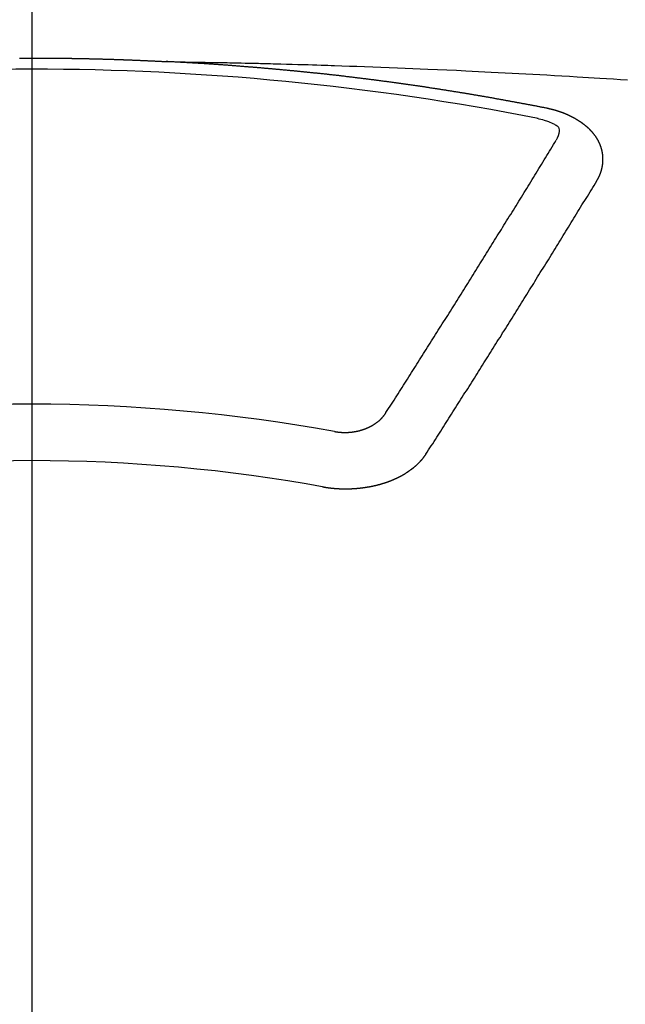
# Model space of a CAD drawing. Extents: x 0 to 26473, y -22053 to -13183.
# Drawn here: x 17467 to 17474, y -15524 to -15513 of the extents above; entities that cross this region are included whole.
import ezdxf

# ---------------------------------------------------------------- set-up
doc = ezdxf.new("R2010")
doc.units = 0
doc.header["$LTSCALE"] = 50
doc.header["$MEASUREMENT"] = 0
doc.linetypes.add('CENTER2', pattern=[1.125, 0.75, -0.125, 0.125, -0.125])
doc.layers.get('0').update_dxf_attribs({"linetype": 'CONTINUOUS'})
doc.layers.add('150-機器', color=8, linetype='CONTINUOUS')
doc.layers.add('160-文字', color=254, linetype='CONTINUOUS')
doc.styles.add('KH001', font='txt')
doc.dimstyles.new('KH1xx030', dxfattribs={"dimscale": 30, "dimtxt": 2, "dimasz": 0.6, "dimexe": 0.3, "dimexo": 1.2, "dimgap": 0.5, "dimtad": 3, "dimdec": 1, "dimdsep": 46, "dimlunit": 6, "dimtxsty": 'KH001', "dimblk": 'DOT', "dimcen": 1, "dimdle": 1, "dimclrd": 256, "dimclre": 256, "dimclrt": 256, "dimadec": 0, "dimazin": 0, "dimtfac": 1, "dimtdec": 1, "dimtix": 1, "dimtmove": 2, "dimatfit": 3, "dimldrblk": 'CLOSEDBLANK', "dimfxl": 1, "dimtolj": 1, "dimtzin": 0, "dimlwd": -1, "dimlwe": -1, "dimarcsym": 0})

# ---------------------------------------------------------------- blocks, each defined once
blk = doc.blocks.new('_ClosedBlank')
at = {"color": 0, "linetype": 'ByBlock', "lineweight": -2}
for p, q in [((-1, 0.16667), (0, 0)), ((-1, 0.16667), (-1, -0.16667)), ((0, 0), (-1, -0.16667))]:
    blk.add_line(p, q, dxfattribs=at)
blk = doc.blocks.new('_Dot')
at = {"color": 0, "linetype": 'ByBlock', "lineweight": -2}
blk.add_line((-0.5, 0), (-1, 0), dxfattribs=at)
at = {"color": 0, "linetype": 'ByBlock', "const_width": 0.5}
blk.add_lwpolyline([(-0.25, 0, 1), (0.25, 0, 1)], format="xyb", close=True, dxfattribs=at)
blk = doc.blocks.new('F402_H')
at = {"layer": '150-機器', "color": 161, "linetype": 'CENTER2'}
blk.add_line((0, 136.026), (0, -355.416), dxfattribs=at)
at = {"layer": '150-機器', "color": 13, "linetype": 'Continuous'}
for points in [[(-0.144, -266.094), (-0.137, -266.094), (-0.13, -266.094), (-0.124, -266.094), (-0.117, -266.094), (-0.11, -266.094), (-0.104, -266.094), (-0.097, -266.094), (-0.09, -266.094), (-0.083, -266.094), (-0.077, -266.094), (-0.07, -266.094), (-0.063, -266.094), (-0.057, -266.094), (-0.05, -266.094), (-0.043, -266.094), (-0.036, -266.094), (-0.03, -266.094), (-0.023, -266.094), (-0.016, -266.094), (-0.01, -266.094), (-0.003, -266.094), (0.004, -266.094), (0.011, -266.094), (0.017, -266.094), (0.024, -266.094), (0.031, -266.094), (0.037, -266.094), (0.044, -266.094), (0.05, -266.094), (0.057, -266.094), (0.063, -266.094), (0.07, -266.094), (0.077, -266.094), (0.083, -266.094), (0.09, -266.094), (0.097, -266.094), (0.104, -266.094), (0.11, -266.094), (0.117, -266.094), (0.124, -266.094), (0.13, -266.094), (0.137, -266.094), (0.144, -266.094), (0.151, -266.094), (0.157, -266.094), (0.164, -266.094), (0.171, -266.094), (0.177, -266.094), (0.184, -266.094), (0.191, -266.094), (0.198, -266.094), (0.204, -266.094), (0.211, -266.094), (0.218, -266.095), (0.224, -266.095), (0.231, -266.095), (0.238, -266.095), (0.245, -266.095), (0.251, -266.095), (0.258, -266.095), (0.265, -266.095), (0.271, -266.095), (0.278, -266.095), (0.285, -266.095), (0.292, -266.095), (0.298, -266.095), (0.305, -266.095), (0.312, -266.095), (0.318, -266.095), (0.325, -266.095), (0.332, -266.096), (0.339, -266.096), (0.345, -266.096), (0.352, -266.096), (0.359, -266.096), (0.365, -266.096), (0.372, -266.096), (0.379, -266.096), (0.386, -266.096), (0.392, -266.096), (0.399, -266.096), (0.406, -266.096), (0.412, -266.097), (0.419, -266.097), (0.426, -266.097), (0.432, -266.097), (0.438, -266.097), (0.445, -266.097), (0.452, -266.097), (0.458, -266.097), (0.465, -266.097), (0.472, -266.097), (0.479, -266.098), (0.485, -266.098), (0.492, -266.098), (0.499, -266.098), (0.505, -266.098), (0.512, -266.098), (0.519, -266.098), (0.526, -266.098), (0.532, -266.098), (0.539, -266.099), (0.546, -266.099), (0.552, -266.099), (0.559, -266.099), (0.566, -266.099), (0.573, -266.099), (0.579, -266.099), (0.586, -266.099), (0.593, -266.1), (0.599, -266.1), (0.606, -266.1), (0.613, -266.1), (0.619, -266.1), (0.626, -266.1), (0.633, -266.1), (0.64, -266.101), (0.646, -266.101), (0.653, -266.101), (0.66, -266.101), (0.666, -266.101), (0.673, -266.101), (0.68, -266.101), (0.687, -266.102), (0.693, -266.102), (0.7, -266.102), (0.707, -266.102), (0.713, -266.102), (0.72, -266.102), (0.727, -266.102), (0.734, -266.103), (0.74, -266.103), (0.747, -266.103), (0.754, -266.103), (0.76, -266.103), (0.767, -266.103), (0.774, -266.104), (0.781, -266.104), (0.787, -266.104), (0.794, -266.104), (0.801, -266.104), (0.806, -266.105), (0.813, -266.105), (0.82, -266.105), (0.826, -266.105), (0.833, -266.105), (0.84, -266.105), (0.847, -266.106), (0.853, -266.106), (0.86, -266.106), (0.867, -266.106), (0.873, -266.106), (0.88, -266.107), (0.887, -266.107), (0.894, -266.107), (0.9, -266.107), (0.907, -266.107), (0.914, -266.108), (0.92, -266.108), (0.927, -266.108), (0.934, -266.108), (0.941, -266.108), (0.947, -266.109), (0.954, -266.109), (0.961, -266.109), (0.967, -266.109), (0.974, -266.109), (0.981, -266.11), (0.987, -266.11), (0.994, -266.11), (1.001, -266.11), (1.008, -266.11), (1.014, -266.111), (1.021, -266.111), (1.028, -266.111), (1.034, -266.111), (1.041, -266.112), (1.048, -266.112), (1.054, -266.112), (1.061, -266.112), (1.068, -266.113), (1.075, -266.113), (1.081, -266.113), (1.088, -266.113), (1.095, -266.114), (1.101, -266.114), (1.108, -266.114), (1.115, -266.114), (1.122, -266.115), (1.128, -266.115), (1.135, -266.115), (1.142, -266.115), (1.148, -266.116), (1.155, -266.116), (1.162, -266.116), (1.168, -266.116), (1.175, -266.117), (1.181, -266.117), (1.188, -266.117), (1.194, -266.117), (1.201, -266.118), (1.208, -266.118), (1.214, -266.118), (1.221, -266.118), (1.228, -266.119), (1.234, -266.119), (1.241, -266.119), (1.248, -266.12), (1.254, -266.12), (1.261, -266.12), (1.268, -266.12), (1.275, -266.121), (1.281, -266.121), (1.288, -266.121), (1.295, -266.122), (1.301, -266.122), (1.308, -266.122), (1.315, -266.123), (1.321, -266.123), (1.328, -266.123), (1.335, -266.123), (1.342, -266.124), (1.348, -266.124), (1.355, -266.124), (1.362, -266.125), (1.368, -266.125), (1.375, -266.125), (1.382, -266.126), (1.388, -266.126), (1.395, -266.126), (1.402, -266.127), (1.408, -266.127), (1.415, -266.127), (1.422, -266.128), (1.429, -266.128), (1.435, -266.128), (1.442, -266.128), (1.449, -266.129), (1.455, -266.129), (1.462, -266.129), (1.469, -266.13), (1.475, -266.13), (1.482, -266.13), (1.489, -266.131), (1.495, -266.131), (1.502, -266.131), (1.509, -266.132), (1.516, -266.132), (1.522, -266.132), (1.529, -266.133), (1.536, -266.133), (1.542, -266.133), (1.549, -266.134), (1.556, -266.134), (1.561, -266.134), (1.568, -266.135), (1.575, -266.135), (1.581, -266.135), (1.588, -266.136), (1.595, -266.136), (1.602, -266.136)], [(1.595, -266.136), (1.673, -266.137), (1.75, -266.139), (1.828, -266.14), (1.905, -266.142), (1.958, -266.143), (2.011, -266.144), (2.064, -266.145), (2.117, -266.146), (2.147, -266.146), (2.178, -266.147), (2.208, -266.147), (2.238, -266.148), (2.269, -266.148), (2.299, -266.149), (2.329, -266.149), (2.359, -266.15), (2.382, -266.15), (2.404, -266.151), (2.427, -266.151), (2.45, -266.152), (2.495, -266.153), (2.541, -266.154), (2.587, -266.155), (2.632, -266.156), (2.655, -266.156), (2.678, -266.157), (2.7, -266.157), (2.723, -266.158), (2.753, -266.158), (2.783, -266.159), (2.814, -266.16), (2.844, -266.161), (2.874, -266.162), (2.905, -266.163), (2.935, -266.164), (2.966, -266.165), (3.034, -266.167), (3.102, -266.168), (3.17, -266.17), (3.238, -266.172), (3.291, -266.173), (3.343, -266.175), (3.396, -266.177), (3.449, -266.179), (3.488, -266.18), (3.527, -266.181), (3.566, -266.182), (3.605, -266.183), (3.694, -266.186), (3.784, -266.189), (3.873, -266.192), (3.963, -266.196), (4.061, -266.199), (4.159, -266.203), (4.258, -266.207), (4.356, -266.211), (4.446, -266.214), (4.537, -266.218), (4.627, -266.222), (4.718, -266.226), (4.831, -266.23), (4.944, -266.235), (5.057, -266.24), (5.171, -266.246), (5.246, -266.249), (5.321, -266.253), (5.397, -266.257), (5.472, -266.261), (5.555, -266.265), (5.637, -266.269), (5.72, -266.273), (5.803, -266.277), (5.886, -266.282), (5.969, -266.286), (6.051, -266.291), (6.134, -266.295), (6.224, -266.301), (6.314, -266.306), (6.404, -266.311), (6.494, -266.316), (6.562, -266.32), (6.629, -266.324), (6.697, -266.328), (6.764, -266.332), (6.847, -266.337), (6.929, -266.343), (7.012, -266.348), (7.095, -266.353)], [(6.135, -266.693), (6.125, -266.691), (6.116, -266.689), (6.107, -266.687), (6.098, -266.685), (6.089, -266.684), (6.079, -266.682), (6.07, -266.68), (6.061, -266.678), (6.052, -266.676), (6.043, -266.674), (6.033, -266.673), (6.024, -266.671), (6.015, -266.669), (6.006, -266.667), (5.997, -266.665), (5.987, -266.664), (5.979, -266.662), (5.97, -266.66), (5.961, -266.658), (5.951, -266.656), (5.942, -266.655), (5.933, -266.653), (5.924, -266.651), (5.915, -266.65), (5.905, -266.649), (5.896, -266.647), (5.887, -266.645), (5.878, -266.643), (5.868, -266.641), (5.859, -266.64), (5.85, -266.638), (5.841, -266.636), (5.832, -266.634), (5.822, -266.633), (5.813, -266.631), (5.804, -266.629), (5.795, -266.627), (5.785, -266.626), (5.776, -266.624), (5.767, -266.622), (5.758, -266.621), (5.748, -266.619), (5.739, -266.617), (5.73, -266.615), (5.721, -266.614), (5.711, -266.612), (5.702, -266.61), (5.693, -266.609), (5.683, -266.607), (5.674, -266.605), (5.665, -266.603), (5.656, -266.602), (5.646, -266.6), (5.637, -266.598), (5.628, -266.597), (5.619, -266.595), (5.609, -266.593), (5.601, -266.592), (5.592, -266.59), (5.582, -266.588), (5.573, -266.587), (5.564, -266.585), (5.555, -266.583), (5.545, -266.582), (5.536, -266.58), (5.527, -266.578), (5.517, -266.577), (5.508, -266.575), (5.499, -266.573), (5.49, -266.572), (5.48, -266.57), (5.471, -266.568), (5.462, -266.567), (5.452, -266.565), (5.443, -266.564), (5.434, -266.562), (5.424, -266.56), (5.415, -266.559), (5.406, -266.557), (5.397, -266.555), (5.387, -266.554), (5.378, -266.552), (5.369, -266.551), (5.359, -266.549), (5.35, -266.547), (5.341, -266.546), (5.331, -266.544), (5.322, -266.543), (5.313, -266.541), (5.303, -266.539), (5.294, -266.538), (5.285, -266.536), (5.275, -266.535), (5.266, -266.533), (5.257, -266.532), (5.247, -266.53), (5.238, -266.528), (5.229, -266.527), (5.22, -266.525), (5.211, -266.524), (5.202, -266.522), (5.192, -266.521), (5.183, -266.519), (5.174, -266.517), (5.164, -266.516), (5.155, -266.514), (5.146, -266.513), (5.136, -266.511), (5.127, -266.51), (5.118, -266.508), (5.108, -266.507), (5.099, -266.505), (5.089, -266.504), (5.08, -266.502), (5.071, -266.501), (5.061, -266.499), (5.052, -266.498), (5.043, -266.496), (5.033, -266.495), (5.024, -266.493), (5.015, -266.492), (5.005, -266.49), (4.996, -266.489), (4.986, -266.487), (4.977, -266.486), (4.968, -266.484), (4.958, -266.483), (4.949, -266.481), (4.94, -266.48), (4.93, -266.478), (4.921, -266.477), (4.911, -266.475), (4.902, -266.474), (4.893, -266.472), (4.883, -266.471), (4.874, -266.469), (4.864, -266.468), (4.855, -266.466), (4.847, -266.465), (4.837, -266.464), (4.828, -266.462), (4.818, -266.461), (4.809, -266.459), (4.8, -266.458), (4.79, -266.456), (4.781, -266.455), (4.771, -266.453), (4.762, -266.452), (4.753, -266.451), (4.743, -266.449), (4.734, -266.448), (4.724, -266.446), (4.715, -266.445), (4.706, -266.444), (4.696, -266.442), (4.687, -266.441), (4.677, -266.439), (4.668, -266.438), (4.659, -266.437), (4.649, -266.435), (4.64, -266.434), (4.63, -266.432), (4.621, -266.431), (4.611, -266.43), (4.602, -266.428), (4.593, -266.427), (4.583, -266.425), (4.574, -266.424), (4.564, -266.423), (4.555, -266.421), (4.545, -266.42), (4.536, -266.419), (4.527, -266.417), (4.517, -266.416), (4.508, -266.415), (4.498, -266.413), (4.489, -266.412), (4.479, -266.411), (4.471, -266.409), (4.461, -266.408), (4.452, -266.407), (4.443, -266.405), (4.433, -266.404), (4.424, -266.403), (4.414, -266.401), (4.405, -266.4), (4.395, -266.399), (4.386, -266.397), (4.376, -266.396), (4.367, -266.395), (4.357, -266.393), (4.348, -266.392), (4.339, -266.391), (4.329, -266.389), (4.32, -266.388), (4.31, -266.387), (4.301, -266.386), (4.291, -266.384), (4.282, -266.383), (4.272, -266.382), (4.263, -266.38), (4.253, -266.379), (4.244, -266.378), (4.234, -266.377), (4.225, -266.375), (4.215, -266.374), (4.206, -266.373), (4.197, -266.372), (4.187, -266.37), (4.178, -266.369), (4.168, -266.368), (4.159, -266.367), (4.149, -266.365), (4.14, -266.364), (4.13, -266.363), (4.121, -266.362), (4.111, -266.36), (4.102, -266.359), (4.093, -266.358), (4.084, -266.357), (4.074, -266.355), (4.065, -266.354), (4.055, -266.353), (4.046, -266.352), (4.036, -266.351), (4.027, -266.349), (4.017, -266.348), (4.008, -266.347), (3.998, -266.346), (3.989, -266.345), (3.979, -266.343), (3.97, -266.342), (3.96, -266.341), (3.951, -266.34), (3.941, -266.339), (3.932, -266.337), (3.922, -266.336), (3.913, -266.335), (3.903, -266.334), (3.894, -266.333), (3.884, -266.332), (3.875, -266.33), (3.865, -266.329), (3.856, -266.328), (3.846, -266.327), (3.837, -266.326), (3.827, -266.325), (3.817, -266.323), (3.808, -266.322), (3.798, -266.321), (3.789, -266.32), (3.779, -266.319), (3.77, -266.318), (3.76, -266.317), (3.751, -266.316), (3.741, -266.314), (3.732, -266.313), (3.722, -266.312), (3.714, -266.311), (3.704, -266.31), (3.695, -266.309), (3.685, -266.308), (3.676, -266.307), (3.666, -266.306), (3.656, -266.304), (3.647, -266.303), (3.637, -266.302), (3.628, -266.301), (3.618, -266.3), (3.609, -266.299), (3.599, -266.298), (3.59, -266.297), (3.58, -266.296), (3.571, -266.295), (3.561, -266.294), (3.551, -266.293), (3.542, -266.291), (3.532, -266.29), (3.523, -266.289), (3.513, -266.288), (3.504, -266.287), (3.494, -266.286), (3.485, -266.285), (3.475, -266.284), (3.465, -266.283), (3.456, -266.282), (3.446, -266.281), (3.437, -266.28), (3.427, -266.279), (3.418, -266.278), (3.408, -266.277), (3.399, -266.276), (3.389, -266.275), (3.379, -266.274), (3.37, -266.273), (3.36, -266.273), (3.351, -266.272), (3.342, -266.271), (3.333, -266.27), (3.323, -266.269), (3.313, -266.268), (3.304, -266.267), (3.294, -266.266), (3.285, -266.265), (3.275, -266.264), (3.266, -266.263), (3.256, -266.262), (3.246, -266.261), (3.237, -266.26), (3.227, -266.259), (3.218, -266.258), (3.208, -266.257), (3.199, -266.256), (3.189, -266.255), (3.179, -266.254), (3.17, -266.253), (3.16, -266.252), (3.151, -266.251), (3.141, -266.25), (3.131, -266.249), (3.122, -266.248), (3.112, -266.248), (3.103, -266.247), (3.093, -266.246), (3.083, -266.245), (3.074, -266.244), (3.064, -266.243), (3.055, -266.242), (3.045, -266.241), (3.035, -266.24), (3.026, -266.239), (3.016, -266.238), (3.007, -266.237), (2.997, -266.237), (2.987, -266.236), (2.978, -266.235), (2.968, -266.234), (2.96, -266.233), (2.95, -266.232), (2.94, -266.231), (2.931, -266.23), (2.921, -266.229), (2.912, -266.229), (2.902, -266.228), (2.892, -266.227), (2.883, -266.226), (2.873, -266.225), (2.864, -266.224), (2.854, -266.223), (2.844, -266.223), (2.835, -266.222), (2.825, -266.221), (2.815, -266.22), (2.806, -266.219), (2.796, -266.218), (2.787, -266.217), (2.777, -266.217), (2.767, -266.216), (2.758, -266.215), (2.748, -266.214), (2.739, -266.213), (2.729, -266.212), (2.719, -266.212), (2.71, -266.211), (2.7, -266.21), (2.69, -266.209), (2.681, -266.208), (2.671, -266.208), (2.662, -266.207), (2.652, -266.206), (2.642, -266.205), (2.633, -266.204), (2.623, -266.204), (2.613, -266.203), (2.604, -266.202), (2.594, -266.201), (2.585, -266.201), (2.576, -266.2), (2.566, -266.199), (2.557, -266.198), (2.547, -266.197), (2.537, -266.197), (2.528, -266.196), (2.518, -266.195), (2.508, -266.194), (2.499, -266.194), (2.489, -266.193), (2.479, -266.192), (2.47, -266.191), (2.46, -266.191), (2.451, -266.19), (2.441, -266.189), (2.431, -266.188), (2.422, -266.188), (2.412, -266.187), (2.402, -266.186), (2.393, -266.186), (2.383, -266.185), (2.373, -266.184), (2.364, -266.183), (2.354, -266.183), (2.344, -266.182), (2.335, -266.181), (2.325, -266.181), (2.315, -266.18), (2.306, -266.179), (2.296, -266.178), (2.287, -266.178), (2.277, -266.177), (2.267, -266.176), (2.258, -266.176), (2.248, -266.175), (2.238, -266.174), (2.229, -266.174), (2.219, -266.173), (2.21, -266.172), (2.201, -266.172), (2.191, -266.171), (2.181, -266.17), (2.172, -266.17), (2.162, -266.169), (2.152, -266.168), (2.143, -266.168), (2.133, -266.167), (2.123, -266.166), (2.114, -266.166), (2.104, -266.165), (2.094, -266.165), (2.085, -266.164), (2.075, -266.163), (2.065, -266.163), (2.056, -266.162), (2.046, -266.161), (2.036, -266.161), (2.027, -266.16), (2.017, -266.16), (2.007, -266.159), (1.998, -266.158), (1.988, -266.158), (1.978, -266.157), (1.969, -266.157), (1.959, -266.156), (1.949, -266.156), (1.94, -266.155), (1.93, -266.154), (1.92, -266.154), (1.911, -266.153), (1.901, -266.153), (1.891, -266.152), (1.881, -266.152), (1.872, -266.151), (1.862, -266.15), (1.852, -266.15), (1.843, -266.149), (1.834, -266.149), (1.824, -266.148), (1.815, -266.148), (1.805, -266.147), (1.795, -266.147), (1.786, -266.146), (1.776, -266.146), (1.766, -266.145), (1.757, -266.145), (1.747, -266.144), (1.737, -266.143), (1.728, -266.143), (1.718, -266.142), (1.708, -266.142), (1.698, -266.141), (1.689, -266.141), (1.679, -266.14), (1.669, -266.14), (1.66, -266.139), (1.65, -266.139), (1.64, -266.138), (1.631, -266.138), (1.621, -266.137), (1.611, -266.137), (1.602, -266.136)], [(6.73, -267.557), (6.731, -267.555), (6.732, -267.553), (6.733, -267.551), (6.735, -267.549), (6.735, -267.546), (6.736, -267.544), (6.737, -267.542), (6.738, -267.54), (6.74, -267.538), (6.741, -267.536), (6.742, -267.534), (6.743, -267.531), (6.744, -267.529), (6.745, -267.527), (6.747, -267.525), (6.748, -267.523), (6.749, -267.521), (6.75, -267.518), (6.751, -267.516), (6.752, -267.514), (6.753, -267.512), (6.754, -267.51), (6.755, -267.508), (6.756, -267.505), (6.758, -267.503), (6.759, -267.501), (6.76, -267.499), (6.761, -267.497), (6.762, -267.494), (6.763, -267.492), (6.764, -267.49), (6.765, -267.488), (6.765, -267.486), (6.766, -267.484), (6.767, -267.481), (6.768, -267.479), (6.769, -267.477), (6.77, -267.475), (6.771, -267.472), (6.772, -267.47), (6.772, -267.468), (6.773, -267.466), (6.774, -267.464), (6.775, -267.461), (6.776, -267.459), (6.776, -267.457), (6.777, -267.455), (6.778, -267.453), (6.779, -267.45), (6.779, -267.448), (6.78, -267.446), (6.781, -267.444), (6.782, -267.441), (6.782, -267.439), (6.783, -267.437), (6.784, -267.435), (6.784, -267.432), (6.785, -267.43), (6.785, -267.428), (6.786, -267.426), (6.787, -267.423), (6.787, -267.421), (6.788, -267.419), (6.788, -267.417), (6.789, -267.414), (6.79, -267.412), (6.79, -267.41), (6.791, -267.408), (6.791, -267.405), (6.792, -267.403), (6.792, -267.402), (6.793, -267.4), (6.793, -267.397), (6.794, -267.395), (6.794, -267.393), (6.794, -267.391), (6.795, -267.388), (6.795, -267.386), (6.796, -267.384), (6.796, -267.382), (6.797, -267.379), (6.797, -267.377), (6.797, -267.375), (6.798, -267.373), (6.798, -267.37), (6.798, -267.368), (6.799, -267.366), (6.799, -267.364), (6.799, -267.361), (6.8, -267.359), (6.8, -267.357), (6.8, -267.355), (6.8, -267.352), (6.801, -267.35), (6.801, -267.348), (6.801, -267.346), (6.801, -267.343), (6.802, -267.341), (6.802, -267.339), (6.802, -267.337), (6.802, -267.334), (6.802, -267.332), (6.802, -267.33), (6.803, -267.328), (6.803, -267.325), (6.803, -267.323), (6.803, -267.321), (6.803, -267.319), (6.803, -267.316), (6.803, -267.314), (6.803, -267.312), (6.803, -267.309), (6.803, -267.307), (6.803, -267.305), (6.803, -267.303), (6.803, -267.3), (6.803, -267.298), (6.803, -267.296), (6.803, -267.294), (6.803, -267.291), (6.803, -267.289), (6.803, -267.287), (6.803, -267.285), (6.803, -267.282), (6.803, -267.28), (6.803, -267.278), (6.803, -267.276), (6.802, -267.273), (6.802, -267.271), (6.802, -267.269), (6.802, -267.267), (6.802, -267.264), (6.802, -267.262), (6.801, -267.26), (6.801, -267.258), (6.801, -267.255), (6.801, -267.253), (6.801, -267.251), (6.8, -267.249), (6.8, -267.246), (6.8, -267.244), (6.8, -267.242), (6.799, -267.24), (6.799, -267.237), (6.799, -267.235), (6.798, -267.233), (6.798, -267.231), (6.798, -267.228), (6.797, -267.226), (6.797, -267.224), (6.796, -267.222), (6.796, -267.219), (6.796, -267.217), (6.795, -267.215), (6.795, -267.213), (6.794, -267.211), (6.794, -267.208), (6.793, -267.206), (6.793, -267.204), (6.793, -267.202), (6.792, -267.199), (6.792, -267.197), (6.791, -267.195), (6.791, -267.193), (6.79, -267.191), (6.789, -267.188), (6.789, -267.186), (6.788, -267.184), (6.788, -267.182), (6.787, -267.179), (6.787, -267.177), (6.786, -267.175), (6.785, -267.173), (6.785, -267.171), (6.784, -267.168), (6.783, -267.166), (6.783, -267.164), (6.782, -267.162), (6.781, -267.16), (6.781, -267.157), (6.78, -267.155), (6.779, -267.153), (6.778, -267.151), (6.778, -267.149), (6.777, -267.147), (6.776, -267.144), (6.775, -267.142), (6.775, -267.14), (6.774, -267.138), (6.773, -267.136), (6.772, -267.133), (6.771, -267.131), (6.77, -267.129), (6.77, -267.127), (6.769, -267.125), (6.768, -267.123), (6.767, -267.12), (6.766, -267.118), (6.765, -267.116), (6.764, -267.114), (6.763, -267.112), (6.762, -267.11), (6.761, -267.108), (6.76, -267.105), (6.759, -267.103), (6.758, -267.101), (6.757, -267.099), (6.756, -267.097), (6.755, -267.095), (6.754, -267.093), (6.753, -267.091), (6.752, -267.088), (6.751, -267.086), (6.75, -267.084), (6.749, -267.082), (6.748, -267.08), (6.747, -267.078), (6.745, -267.076), (6.744, -267.074), (6.743, -267.072), (6.742, -267.07), (6.741, -267.067), (6.74, -267.065), (6.738, -267.063), (6.737, -267.061), (6.736, -267.059), (6.735, -267.057), (6.734, -267.055), (6.733, -267.053), (6.732, -267.051), (6.731, -267.049), (6.729, -267.047), (6.728, -267.045), (6.727, -267.043), (6.725, -267.041), (6.724, -267.039), (6.723, -267.037), (6.721, -267.034), (6.72, -267.032), (6.718, -267.03), (6.717, -267.028), (6.716, -267.026), (6.714, -267.025), (6.713, -267.023), (6.711, -267.021), (6.71, -267.019), (6.708, -267.017), (6.707, -267.015), (6.705, -267.013), (6.704, -267.011), (6.702, -267.009), (6.701, -267.007), (6.699, -267.005), (6.698, -267.003), (6.696, -267.002), (6.695, -267), (6.693, -266.998), (6.692, -266.996), (6.69, -266.994), (6.688, -266.992), (6.687, -266.99), (6.685, -266.988), (6.683, -266.986), (6.682, -266.984), (6.68, -266.982), (6.678, -266.98), (6.677, -266.978), (6.675, -266.976), (6.673, -266.974), (6.672, -266.972), (6.67, -266.971), (6.668, -266.969), (6.666, -266.967), (6.665, -266.965), (6.663, -266.963), (6.661, -266.961), (6.659, -266.959), (6.658, -266.957), (6.656, -266.956), (6.654, -266.954), (6.652, -266.952), (6.65, -266.95), (6.648, -266.948), (6.647, -266.946), (6.645, -266.944), (6.643, -266.943), (6.641, -266.941), (6.639, -266.939), (6.637, -266.937), (6.635, -266.935), (6.633, -266.933), (6.631, -266.932), (6.629, -266.93), (6.627, -266.928), (6.625, -266.926), (6.623, -266.924), (6.621, -266.923), (6.619, -266.921), (6.617, -266.919), (6.615, -266.917), (6.613, -266.916), (6.611, -266.914), (6.609, -266.912), (6.607, -266.91), (6.605, -266.909), (6.603, -266.907), (6.601, -266.905), (6.599, -266.903), (6.597, -266.902), (6.595, -266.9), (6.593, -266.898), (6.591, -266.897), (6.588, -266.895), (6.586, -266.893), (6.584, -266.891), (6.582, -266.89), (6.58, -266.888), (6.578, -266.886), (6.575, -266.885), (6.573, -266.883), (6.571, -266.881), (6.569, -266.88), (6.567, -266.878), (6.564, -266.876), (6.562, -266.875), (6.56, -266.873), (6.558, -266.871), (6.555, -266.87), (6.553, -266.868), (6.551, -266.867), (6.549, -266.865), (6.546, -266.863), (6.544, -266.862), (6.542, -266.86), (6.539, -266.859), (6.537, -266.857), (6.535, -266.855), (6.532, -266.854), (6.53, -266.852), (6.528, -266.851), (6.525, -266.849), (6.523, -266.848), (6.521, -266.846), (6.518, -266.844), (6.516, -266.843), (6.513, -266.841), (6.511, -266.84), (6.509, -266.838), (6.506, -266.837), (6.504, -266.835), (6.501, -266.834), (6.499, -266.832), (6.496, -266.831), (6.494, -266.829), (6.491, -266.828), (6.489, -266.826), (6.486, -266.825), (6.484, -266.823), (6.481, -266.822), (6.479, -266.821), (6.476, -266.819), (6.474, -266.818), (6.471, -266.816), (6.469, -266.815), (6.466, -266.813), (6.464, -266.812), (6.461, -266.81), (6.458, -266.809), (6.456, -266.808), (6.453, -266.806), (6.451, -266.805), (6.448, -266.803), (6.446, -266.802), (6.443, -266.801), (6.44, -266.799), (6.438, -266.798), (6.435, -266.797), (6.432, -266.795), (6.43, -266.794), (6.427, -266.793), (6.424, -266.791), (6.422, -266.79), (6.419, -266.789), (6.416, -266.787), (6.414, -266.786), (6.411, -266.785), (6.408, -266.783), (6.406, -266.782), (6.403, -266.781), (6.4, -266.78), (6.397, -266.778), (6.395, -266.777), (6.392, -266.776), (6.389, -266.774), (6.386, -266.773), (6.384, -266.772), (6.381, -266.771), (6.378, -266.77), (6.375, -266.768), (6.372, -266.767), (6.37, -266.766), (6.367, -266.765), (6.364, -266.763), (6.361, -266.762), (6.358, -266.761), (6.357, -266.76), (6.354, -266.759), (6.351, -266.758), (6.348, -266.756), (6.345, -266.755), (6.342, -266.754), (6.339, -266.753), (6.337, -266.752), (6.334, -266.751), (6.331, -266.75), (6.328, -266.748), (6.325, -266.747), (6.322, -266.746), (6.319, -266.745), (6.316, -266.744), (6.313, -266.743), (6.31, -266.742), (6.308, -266.741), (6.305, -266.74), (6.302, -266.739), (6.299, -266.738), (6.296, -266.737), (6.293, -266.736), (6.29, -266.735), (6.287, -266.734), (6.284, -266.733), (6.281, -266.731), (6.278, -266.73), (6.275, -266.729), (6.272, -266.729), (6.269, -266.728), (6.266, -266.727), (6.263, -266.726), (6.26, -266.725), (6.257, -266.724), (6.254, -266.723), (6.251, -266.722), (6.248, -266.721), (6.245, -266.72), (6.242, -266.719), (6.238, -266.718), (6.235, -266.717), (6.232, -266.716), (6.229, -266.716), (6.226, -266.715), (6.223, -266.714), (6.22, -266.713), (6.217, -266.712), (6.214, -266.711), (6.211, -266.711), (6.207, -266.71), (6.204, -266.709), (6.201, -266.708), (6.198, -266.707), (6.195, -266.707), (6.192, -266.706), (6.189, -266.705), (6.185, -266.704), (6.182, -266.704), (6.179, -266.703), (6.176, -266.702), (6.173, -266.701), (6.17, -266.701), (6.166, -266.7), (6.163, -266.699), (6.16, -266.698), (6.157, -266.698), (6.154, -266.697), (6.15, -266.696), (6.147, -266.695), (6.144, -266.695), (6.141, -266.694), (6.138, -266.693), (6.135, -266.693)], [(6.021, -266.811), (6.041, -266.817), (6.062, -266.822), (6.083, -266.827), (6.103, -266.833), (6.116, -266.837), (6.129, -266.841), (6.141, -266.845), (6.154, -266.85), (6.172, -266.857), (6.189, -266.866), (6.206, -266.874), (6.224, -266.883), (6.235, -266.888), (6.247, -266.894), (6.257, -266.9), (6.266, -266.908), (6.273, -266.919), (6.278, -266.933), (6.281, -266.948), (6.282, -266.963), (6.278, -266.992), (6.27, -267.02), (6.259, -267.047), (6.246, -267.073)], [(4.218, -270.316), (4.234, -270.291), (4.251, -270.266), (4.267, -270.241), (4.283, -270.216), (4.299, -270.191), (4.315, -270.166), (4.331, -270.141), (4.347, -270.116), (4.363, -270.091), (4.379, -270.066), (4.395, -270.041), (4.411, -270.016), (4.427, -269.991), (4.443, -269.966), (4.459, -269.941), (4.474, -269.916), (4.49, -269.891), (4.506, -269.865), (4.522, -269.84), (4.538, -269.815), (4.554, -269.79), (4.57, -269.765), (4.586, -269.739), (4.602, -269.714), (4.618, -269.689), (4.634, -269.665), (4.65, -269.639), (4.666, -269.614), (4.682, -269.589), (4.698, -269.563), (4.714, -269.538), (4.73, -269.513), (4.746, -269.488), (4.762, -269.462), (4.778, -269.437), (4.794, -269.412), (4.81, -269.386), (4.826, -269.361), (4.842, -269.335), (4.858, -269.31), (4.874, -269.286), (4.89, -269.26), (4.906, -269.235), (4.922, -269.209), (4.938, -269.184), (4.954, -269.159), (4.97, -269.133), (4.986, -269.108), (5.002, -269.082), (5.018, -269.057), (5.034, -269.031), (5.05, -269.006), (5.066, -268.98), (5.082, -268.955), (5.098, -268.929), (5.114, -268.905), (5.13, -268.879), (5.146, -268.854), (5.162, -268.828), (5.178, -268.802), (5.194, -268.777), (5.21, -268.751), (5.226, -268.726), (5.241, -268.7), (5.257, -268.674), (5.273, -268.649), (5.289, -268.623), (5.305, -268.598), (5.321, -268.572), (5.337, -268.546), (5.353, -268.522), (5.369, -268.496), (5.385, -268.47), (5.401, -268.445), (5.417, -268.419), (5.433, -268.393), (5.449, -268.367), (5.465, -268.342), (5.481, -268.316), (5.497, -268.29), (5.513, -268.264), (5.529, -268.239), (5.545, -268.213), (5.561, -268.187), (5.577, -268.161), (5.593, -268.136), (5.608, -268.111), (5.624, -268.085), (5.64, -268.059), (5.656, -268.033), (5.672, -268.007), (5.688, -267.981), (5.704, -267.956), (5.72, -267.93), (5.736, -267.904), (5.752, -267.878), (5.768, -267.852), (5.784, -267.826), (5.8, -267.8), (5.816, -267.775), (5.832, -267.749), (5.848, -267.723), (5.864, -267.697), (5.88, -267.672), (5.896, -267.646), (5.912, -267.62), (5.928, -267.594), (5.944, -267.568), (5.96, -267.542), (5.976, -267.516), (5.991, -267.49), (6.007, -267.464), (6.023, -267.437), (6.039, -267.411), (6.055, -267.386), (6.071, -267.36), (6.087, -267.334), (6.103, -267.308), (6.119, -267.282), (6.135, -267.256), (6.151, -267.23), (6.166, -267.204), (6.182, -267.178), (6.198, -267.151), (6.214, -267.125), (6.23, -267.099), (6.246, -267.073)], [(4.695, -270.81), (4.711, -270.786), (4.727, -270.761), (4.743, -270.736), (4.759, -270.711), (4.776, -270.686), (4.792, -270.661), (4.808, -270.635), (4.824, -270.61), (4.84, -270.585), (4.855, -270.56), (4.871, -270.535), (4.887, -270.509), (4.903, -270.484), (4.919, -270.459), (4.935, -270.434), (4.951, -270.41), (4.968, -270.384), (4.984, -270.359), (5, -270.334), (5.016, -270.308), (5.032, -270.283), (5.048, -270.258), (5.064, -270.232), (5.08, -270.207), (5.096, -270.182), (5.112, -270.156), (5.128, -270.131), (5.144, -270.106), (5.16, -270.08), (5.177, -270.055), (5.193, -270.031), (5.209, -270.005), (5.225, -269.98), (5.24, -269.954), (5.256, -269.929), (5.272, -269.904), (5.288, -269.878), (5.304, -269.853), (5.32, -269.827), (5.336, -269.802), (5.352, -269.776), (5.368, -269.751), (5.385, -269.725), (5.401, -269.7), (5.417, -269.674), (5.433, -269.65), (5.449, -269.624), (5.465, -269.599), (5.481, -269.573), (5.497, -269.548), (5.513, -269.522), (5.529, -269.496), (5.545, -269.471), (5.561, -269.445), (5.577, -269.42), (5.593, -269.394), (5.608, -269.368), (5.625, -269.343), (5.641, -269.317), (5.657, -269.291), (5.673, -269.267), (5.689, -269.241), (5.705, -269.215), (5.721, -269.19), (5.737, -269.164), (5.753, -269.138), (5.769, -269.113), (5.785, -269.087), (5.801, -269.061), (5.817, -269.035), (5.833, -269.01), (5.849, -268.984), (5.865, -268.958), (5.881, -268.932), (5.898, -268.908), (5.914, -268.882), (5.93, -268.856), (5.946, -268.83), (5.962, -268.804), (5.978, -268.778), (5.993, -268.753), (6.009, -268.727), (6.025, -268.701), (6.041, -268.675), (6.057, -268.649), (6.073, -268.623), (6.089, -268.597), (6.105, -268.571), (6.121, -268.546), (6.137, -268.521), (6.153, -268.495), (6.169, -268.469), (6.185, -268.443), (6.202, -268.417), (6.218, -268.391), (6.234, -268.365), (6.25, -268.339), (6.266, -268.313), (6.282, -268.287), (6.298, -268.261), (6.314, -268.235), (6.33, -268.209), (6.346, -268.183), (6.361, -268.157), (6.377, -268.132), (6.393, -268.106), (6.409, -268.08), (6.425, -268.053), (6.441, -268.027), (6.457, -268.001), (6.473, -267.975), (6.489, -267.949), (6.505, -267.923), (6.521, -267.897), (6.537, -267.871), (6.553, -267.844), (6.569, -267.818), (6.586, -267.792), (6.602, -267.767), (6.618, -267.741), (6.634, -267.715), (6.65, -267.688), (6.666, -267.662), (6.682, -267.636), (6.698, -267.61), (6.714, -267.583), (6.73, -267.557)], [(3.605, -270.541), (3.609, -270.541), (3.613, -270.542), (3.616, -270.543), (3.62, -270.543), (3.624, -270.544), (3.628, -270.544), (3.631, -270.545), (3.635, -270.546), (3.639, -270.546), (3.642, -270.546), (3.646, -270.547), (3.65, -270.547), (3.654, -270.548), (3.658, -270.548), (3.661, -270.549), (3.665, -270.549), (3.669, -270.549), (3.673, -270.55), (3.677, -270.55), (3.68, -270.55), (3.684, -270.55), (3.688, -270.551), (3.692, -270.551), (3.696, -270.551), (3.7, -270.551), (3.704, -270.551), (3.707, -270.551), (3.711, -270.552), (3.715, -270.552), (3.719, -270.552), (3.722, -270.552), (3.726, -270.552), (3.73, -270.552), (3.733, -270.552), (3.737, -270.552), (3.741, -270.552), (3.745, -270.552), (3.749, -270.552), (3.753, -270.551), (3.757, -270.551), (3.761, -270.551), (3.764, -270.551), (3.768, -270.551), (3.772, -270.551), (3.776, -270.55), (3.78, -270.55), (3.784, -270.55), (3.788, -270.549), (3.791, -270.549), (3.795, -270.549), (3.799, -270.548), (3.803, -270.548), (3.807, -270.548), (3.811, -270.547), (3.815, -270.547), (3.818, -270.546), (3.822, -270.546), (3.826, -270.545), (3.83, -270.545), (3.834, -270.544), (3.838, -270.544), (3.841, -270.543), (3.845, -270.542), (3.849, -270.542), (3.853, -270.541), (3.857, -270.54), (3.86, -270.54), (3.864, -270.539), (3.868, -270.538), (3.872, -270.537), (3.875, -270.537), (3.879, -270.536), (3.883, -270.535), (3.887, -270.534), (3.89, -270.533), (3.894, -270.532), (3.898, -270.532), (3.902, -270.531), (3.905, -270.53), (3.909, -270.529), (3.913, -270.528), (3.916, -270.527), (3.92, -270.526), (3.924, -270.525), (3.927, -270.524), (3.931, -270.523), (3.934, -270.521), (3.938, -270.52), (3.942, -270.519), (3.945, -270.518), (3.949, -270.517), (3.952, -270.516), (3.956, -270.514), (3.96, -270.513), (3.963, -270.512), (3.967, -270.51), (3.97, -270.509), (3.974, -270.508), (3.977, -270.506), (3.981, -270.505), (3.984, -270.504), (3.988, -270.502), (3.991, -270.501), (3.994, -270.499), (3.998, -270.498), (4.001, -270.496), (4.005, -270.495), (4.008, -270.493), (4.011, -270.492), (4.015, -270.49), (4.018, -270.489), (4.022, -270.487), (4.025, -270.485), (4.028, -270.484), (4.031, -270.482), (4.035, -270.48), (4.038, -270.479), (4.041, -270.477), (4.044, -270.475), (4.048, -270.473), (4.051, -270.472), (4.054, -270.47), (4.057, -270.468), (4.06, -270.466), (4.063, -270.464), (4.066, -270.462), (4.069, -270.461), (4.073, -270.459), (4.076, -270.457), (4.079, -270.455), (4.082, -270.453), (4.085, -270.451), (4.088, -270.449), (4.091, -270.447), (4.093, -270.445), (4.096, -270.443), (4.098, -270.441), (4.101, -270.439), (4.104, -270.437), (4.107, -270.435), (4.11, -270.433), (4.112, -270.431), (4.115, -270.429), (4.118, -270.427), (4.121, -270.424), (4.123, -270.422), (4.126, -270.42), (4.129, -270.418), (4.131, -270.417), (4.134, -270.415), (4.136, -270.412), (4.139, -270.41), (4.142, -270.408), (4.144, -270.406), (4.147, -270.403), (4.149, -270.401), (4.152, -270.399), (4.154, -270.397), (4.156, -270.394), (4.159, -270.392), (4.161, -270.39), (4.163, -270.387), (4.166, -270.385), (4.168, -270.383), (4.17, -270.38), (4.172, -270.378), (4.175, -270.376), (4.177, -270.373), (4.179, -270.371), (4.181, -270.368), (4.183, -270.366), (4.185, -270.364), (4.187, -270.361), (4.189, -270.359), (4.191, -270.356), (4.193, -270.354), (4.195, -270.351), (4.197, -270.349), (4.199, -270.347), (4.2, -270.344), (4.202, -270.342), (4.204, -270.339), (4.206, -270.337), (4.207, -270.334), (4.209, -270.332), (4.211, -270.329), (4.212, -270.327), (4.214, -270.324), (4.215, -270.321), (4.217, -270.319), (4.218, -270.316)], [(3.464, -271.199), (3.467, -271.2), (3.471, -271.201), (3.474, -271.201), (3.478, -271.202), (3.481, -271.202), (3.485, -271.203), (3.488, -271.203), (3.491, -271.204), (3.495, -271.204), (3.498, -271.205), (3.502, -271.206), (3.505, -271.206), (3.509, -271.207), (3.512, -271.207), (3.516, -271.208), (3.519, -271.208), (3.523, -271.209), (3.526, -271.209), (3.53, -271.21), (3.533, -271.21), (3.537, -271.211), (3.54, -271.211), (3.544, -271.212), (3.547, -271.212), (3.551, -271.213), (3.554, -271.213), (3.558, -271.213), (3.561, -271.214), (3.565, -271.214), (3.568, -271.215), (3.572, -271.215), (3.575, -271.215), (3.579, -271.216), (3.582, -271.216), (3.586, -271.216), (3.589, -271.217), (3.593, -271.217), (3.597, -271.217), (3.6, -271.218), (3.604, -271.218), (3.607, -271.218), (3.611, -271.219), (3.614, -271.219), (3.618, -271.219), (3.621, -271.219), (3.625, -271.22), (3.629, -271.22), (3.632, -271.22), (3.636, -271.22), (3.639, -271.22), (3.643, -271.221), (3.646, -271.221), (3.65, -271.221), (3.654, -271.221), (3.657, -271.221), (3.661, -271.222), (3.664, -271.222), (3.668, -271.222), (3.672, -271.222), (3.675, -271.222), (3.679, -271.222), (3.682, -271.222), (3.686, -271.223), (3.69, -271.223), (3.693, -271.223), (3.697, -271.223), (3.7, -271.223), (3.704, -271.223), (3.707, -271.223), (3.711, -271.223), (3.715, -271.223), (3.718, -271.223), (3.721, -271.223), (3.724, -271.223), (3.728, -271.223), (3.732, -271.223), (3.735, -271.223), (3.739, -271.223), (3.743, -271.223), (3.746, -271.223), (3.75, -271.223), (3.753, -271.223), (3.757, -271.223), (3.761, -271.223), (3.764, -271.223), (3.768, -271.223), (3.771, -271.223), (3.775, -271.223), (3.779, -271.223), (3.782, -271.223), (3.786, -271.222), (3.789, -271.222), (3.793, -271.222), (3.797, -271.222), (3.8, -271.222), (3.804, -271.222), (3.807, -271.222), (3.811, -271.222), (3.815, -271.221), (3.818, -271.221), (3.822, -271.221), (3.825, -271.221), (3.829, -271.221), (3.833, -271.22), (3.836, -271.22), (3.84, -271.22), (3.843, -271.22), (3.847, -271.219), (3.851, -271.219), (3.854, -271.219), (3.858, -271.219), (3.861, -271.218), (3.865, -271.218), (3.868, -271.218), (3.872, -271.218), (3.876, -271.217), (3.879, -271.217), (3.883, -271.217), (3.886, -271.216), (3.89, -271.216), (3.894, -271.216), (3.897, -271.215), (3.901, -271.215), (3.904, -271.214), (3.908, -271.214), (3.911, -271.214), (3.915, -271.213), (3.919, -271.213), (3.922, -271.212), (3.926, -271.212), (3.929, -271.212), (3.933, -271.211), (3.936, -271.211), (3.94, -271.21), (3.943, -271.21), (3.947, -271.209), (3.951, -271.209), (3.954, -271.208), (3.958, -271.208), (3.961, -271.207), (3.965, -271.207), (3.968, -271.206), (3.972, -271.206), (3.975, -271.205), (3.979, -271.205), (3.982, -271.204), (3.986, -271.204), (3.989, -271.203), (3.993, -271.203), (3.996, -271.202), (4, -271.201), (4.003, -271.201), (4.007, -271.2), (4.01, -271.2), (4.014, -271.199), (4.017, -271.198), (4.021, -271.198), (4.024, -271.197), (4.028, -271.197), (4.031, -271.196), (4.035, -271.195), (4.038, -271.195), (4.042, -271.194), (4.045, -271.193), (4.049, -271.192), (4.052, -271.192), (4.056, -271.191), (4.059, -271.19), (4.063, -271.19), (4.066, -271.189), (4.07, -271.188), (4.073, -271.187), (4.076, -271.187), (4.08, -271.186), (4.083, -271.185), (4.087, -271.184), (4.09, -271.184), (4.094, -271.183), (4.097, -271.182), (4.099, -271.181), (4.103, -271.18), (4.106, -271.179), (4.11, -271.179), (4.113, -271.178), (4.116, -271.177), (4.12, -271.176), (4.123, -271.175), (4.126, -271.174), (4.13, -271.173), (4.133, -271.173), (4.137, -271.172), (4.14, -271.172), (4.143, -271.171), (4.147, -271.17), (4.15, -271.169), (4.153, -271.168), (4.157, -271.167), (4.16, -271.166), (4.163, -271.165), (4.167, -271.164), (4.17, -271.163), (4.173, -271.162), (4.176, -271.161), (4.18, -271.16), (4.183, -271.159), (4.186, -271.158), (4.19, -271.157), (4.193, -271.156), (4.196, -271.155), (4.199, -271.154), (4.203, -271.153), (4.206, -271.152), (4.209, -271.151), (4.212, -271.15), (4.216, -271.149), (4.219, -271.148), (4.222, -271.147), (4.225, -271.145), (4.228, -271.144), (4.232, -271.143), (4.235, -271.142), (4.238, -271.141), (4.241, -271.14), (4.244, -271.139), (4.247, -271.137), (4.251, -271.136), (4.254, -271.135), (4.257, -271.134), (4.26, -271.133), (4.263, -271.131), (4.266, -271.13), (4.269, -271.129), (4.272, -271.128), (4.276, -271.127), (4.279, -271.125), (4.282, -271.124), (4.285, -271.123), (4.288, -271.122), (4.291, -271.12), (4.294, -271.119), (4.297, -271.118), (4.3, -271.117), (4.303, -271.115), (4.306, -271.114), (4.309, -271.113), (4.312, -271.111), (4.315, -271.11), (4.318, -271.109), (4.321, -271.107), (4.324, -271.106), (4.327, -271.105), (4.33, -271.103), (4.333, -271.102), (4.336, -271.101), (4.339, -271.099), (4.342, -271.098), (4.345, -271.096), (4.348, -271.095), (4.351, -271.094), (4.354, -271.092), (4.357, -271.091), (4.36, -271.089), (4.362, -271.088), (4.365, -271.087), (4.368, -271.085), (4.371, -271.084), (4.374, -271.082), (4.377, -271.081), (4.38, -271.079), (4.382, -271.078), (4.385, -271.076), (4.388, -271.075), (4.391, -271.073), (4.394, -271.072), (4.397, -271.07), (4.399, -271.069), (4.402, -271.067), (4.405, -271.066), (4.408, -271.064), (4.41, -271.063), (4.413, -271.061), (4.416, -271.06), (4.419, -271.058), (4.421, -271.057), (4.424, -271.055), (4.427, -271.054), (4.43, -271.052), (4.432, -271.05), (4.435, -271.049), (4.438, -271.047), (4.44, -271.046), (4.443, -271.044), (4.446, -271.042), (4.448, -271.041), (4.451, -271.039), (4.453, -271.038), (4.456, -271.036), (4.459, -271.034), (4.461, -271.033), (4.464, -271.031), (4.466, -271.029), (4.469, -271.028), (4.472, -271.026), (4.474, -271.024), (4.476, -271.023), (4.478, -271.021), (4.481, -271.019), (4.483, -271.018), (4.486, -271.016), (4.488, -271.014), (4.491, -271.013), (4.493, -271.011), (4.496, -271.009), (4.498, -271.007), (4.501, -271.006), (4.503, -271.004), (4.506, -271.002), (4.508, -271), (4.51, -270.999), (4.513, -270.997), (4.515, -270.995), (4.518, -270.993), (4.52, -270.992), (4.522, -270.99), (4.525, -270.988), (4.527, -270.986), (4.529, -270.985), (4.532, -270.983), (4.534, -270.981), (4.536, -270.979), (4.539, -270.977), (4.541, -270.976), (4.543, -270.974), (4.546, -270.972), (4.548, -270.97), (4.55, -270.968), (4.552, -270.966), (4.555, -270.965), (4.557, -270.963), (4.559, -270.961), (4.561, -270.959), (4.563, -270.957), (4.566, -270.955), (4.568, -270.953), (4.57, -270.952), (4.572, -270.95), (4.574, -270.948), (4.576, -270.946), (4.579, -270.944), (4.581, -270.942), (4.583, -270.94), (4.585, -270.938), (4.587, -270.936), (4.589, -270.935), (4.591, -270.933), (4.593, -270.931), (4.595, -270.929), (4.597, -270.927), (4.599, -270.925), (4.601, -270.923), (4.603, -270.921), (4.605, -270.919), (4.607, -270.917), (4.609, -270.915), (4.611, -270.913), (4.613, -270.911), (4.615, -270.909), (4.617, -270.907), (4.619, -270.905), (4.621, -270.903), (4.623, -270.901), (4.625, -270.899), (4.627, -270.897), (4.629, -270.896), (4.63, -270.894), (4.632, -270.892), (4.634, -270.889), (4.636, -270.887), (4.638, -270.885), (4.64, -270.883), (4.641, -270.881), (4.643, -270.879), (4.645, -270.877), (4.647, -270.875), (4.648, -270.873), (4.65, -270.871), (4.652, -270.869), (4.654, -270.867), (4.655, -270.865), (4.657, -270.863), (4.659, -270.861), (4.66, -270.859), (4.662, -270.857), (4.663, -270.855), (4.665, -270.853), (4.667, -270.851), (4.668, -270.848), (4.67, -270.846), (4.671, -270.844), (4.673, -270.842), (4.674, -270.84), (4.676, -270.838), (4.677, -270.836), (4.679, -270.834), (4.68, -270.832), (4.682, -270.83), (4.683, -270.827), (4.685, -270.825), (4.686, -270.823), (4.688, -270.821), (4.689, -270.819), (4.691, -270.817), (4.692, -270.815), (4.694, -270.813), (4.695, -270.81)]]:
    blk.add_lwpolyline(points, dxfattribs=at)
for centre, radius, start, end in [((0, -297.518), 31.291, 78.8896, 101.1104), ((0, -290.362), 20.146, 79.6922, 100.3078), ((0, -290.362), 19.474, 79.6922, 100.3078)]:
    blk.add_arc(centre, radius, start, end, dxfattribs=at)

msp = doc.modelspace()

# ---------------------------------------------------------------- block references
at = {"layer": '150-機器'}
msp.add_blockref('F402_H', (17466.682, -15246.957), dxfattribs=at)

# ---------------------------------------------------------------- leaders
at = {"layer": '160-文字', "annotation_type": 0, "has_hookline": 1, "hookline_direction": 0}
for points, text_width in [([(16756.682, -15227.12), (17520.076, -16756.558), (17520.676, -16756.558)], 1240.62), ([(17027.234, -15234.433), (17598.284, -16501.255), (17598.884, -16501.255)], 1630.62)]:
    msp.add_leader(points, dimstyle='KH1xx030', override={"dimgap": 0.5, "dimtad": 1}, dxfattribs=dict(at, text_width=text_width))
at = {"layer": '160-文字'}
msp.add_leader([(17346.675, -15247.12), (18148.68, -16250.331)], dimstyle='KH1xx030', override={"dimgap": 0.5, "dimtad": 1}, dxfattribs=at)

doc.saveas('drawing.dxf')
